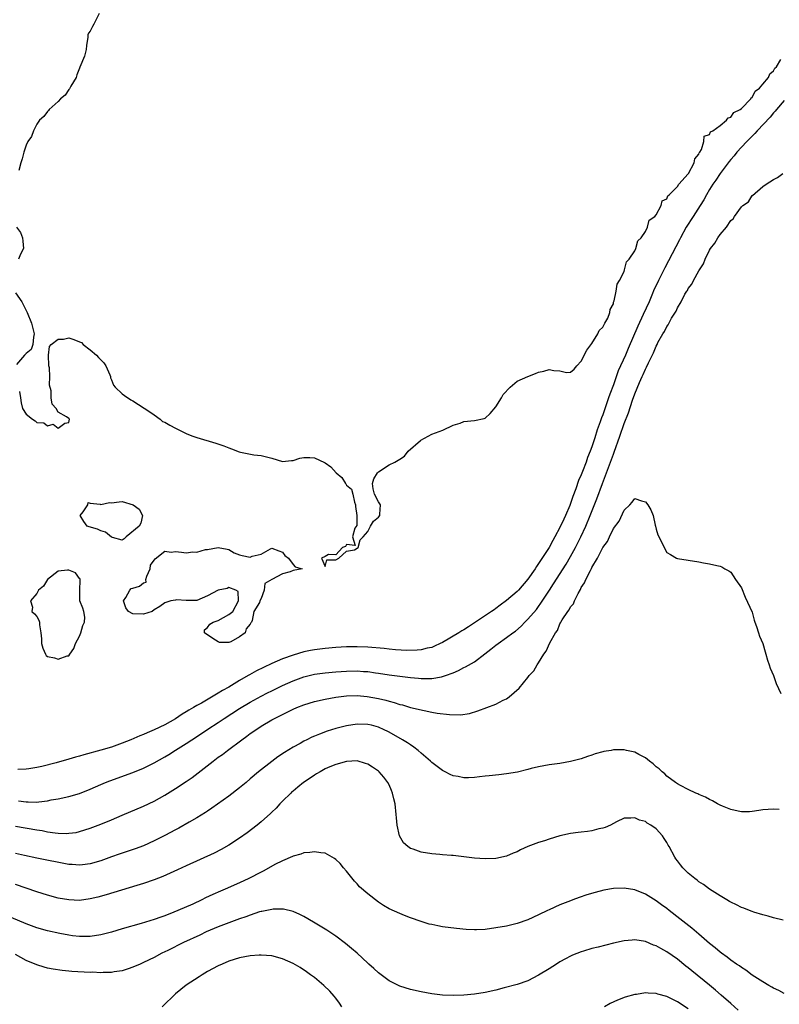
# Model space of a CAD drawing. Units: inches. Extents: x 2595000 to 2598000, y 1509000 to 1512000.
# Drawn here: x 2595254 to 2595396, y 1509191 to 1509376 of the extents above; entities that cross this region are included whole.
import ezdxf

# ---------------------------------------------------------------- set-up
doc = ezdxf.new("R2010")
doc.units = ezdxf.units.IN
doc.header["$MEASUREMENT"] = 0
doc.layers.add('LD25951509_2ft', color=254, linetype='Continuous')

msp = doc.modelspace()

# ---------------------------------------------------------------- linework, layer by layer
at = {"layer": 'LD25951509_2ft'}
for points, elevation in [([(2595268.68, 1509377), (2595267.67, 1509375), (2595267.45, 1509374.55), (2595267, 1509373.7), (2595266.71, 1509373.29), (2595266.58, 1509373), (2595266.58, 1509372.58), (2595266.31, 1509371), (2595266.22, 1509370.22), (2595265.96, 1509369), (2595265.09, 1509366.91), (2595265, 1509366.77), (2595264.5, 1509365.5), (2595264.37, 1509365), (2595263.37, 1509363.37), (2595263.19, 1509363), (2595263.14, 1509362.86), (2595263, 1509362.77), (2595262.33, 1509361.67), (2595261.45, 1509361), (2595261, 1509360.52), (2595259.32, 1509359), (2595259.21, 1509358.79), (2595259, 1509358.63), (2595258.3, 1509357.7), (2595257.51, 1509357), (2595257, 1509356.23), (2595256.36, 1509355), (2595256.04, 1509353.96), (2595255.33, 1509353), (2595255, 1509352.33), (2595254.55, 1509351), (2595254.25, 1509349.75), (2595253.99, 1509349), (2595253.61, 1509347.61)], 7930), ([(2595253.77, 1509306.23), (2595253.94, 1509305), (2595254.1, 1509304.1), (2595254.35, 1509303), (2595255, 1509301.97), (2595256.18, 1509301), (2595256.69, 1509300.69), (2595257, 1509300.42), (2595258.34, 1509300.34), (2595259, 1509299.79), (2595260.08, 1509300.08), (2595261, 1509299.36), (2595262.27, 1509300.27), (2595263, 1509300.39), (2595263.14, 1509301), (2595263, 1509301.13), (2595262.57, 1509301.43), (2595261, 1509302.36), (2595260.62, 1509303), (2595259.86, 1509303.86), (2595259.67, 1509305), (2595259.69, 1509306.31), (2595259.4, 1509307.4), (2595259.44, 1509309), (2595259.36, 1509310.64), (2595259.28, 1509311), (2595259.21, 1509313), (2595259.39, 1509314.61), (2595259.68, 1509315), (2595261, 1509316.01), (2595262, 1509316), (2595263, 1509316.28), (2595263.94, 1509315.94), (2595265, 1509315.51), (2595265.35, 1509315.35), (2595265.7, 1509315), (2595267, 1509314.02), (2595268.18, 1509313), (2595268.56, 1509312.56), (2595269, 1509312.11), (2595269.57, 1509311.57), (2595269.91, 1509311), (2595270.66, 1509309.34), (2595270.79, 1509309), (2595270.78, 1509308.78), (2595271, 1509308.39), (2595271.38, 1509307.38), (2595271.68, 1509307), (2595273, 1509305.78), (2595273.45, 1509305.45), (2595274.64, 1509304.64), (2595275, 1509304.44), (2595277.11, 1509303.11), (2595277.23, 1509303), (2595279, 1509301.81), (2595280.11, 1509301), (2595280.57, 1509300.57), (2595281, 1509300.46), (2595281.9, 1509299.9), (2595283, 1509299.34), (2595283.24, 1509299.24), (2595283.62, 1509299), (2595285, 1509298.35), (2595286.07, 1509297.93), (2595287, 1509297.61), (2595290.53, 1509296.53), (2595292.02, 1509296.02), (2595293, 1509295.63), (2595293.49, 1509295.49), (2595294.91, 1509294.91), (2595295.17, 1509294.83), (2595297.64, 1509294.36), (2595299, 1509294.24), (2595300.06, 1509293.94), (2595301, 1509293.69), (2595303, 1509293.08), (2595304.74, 1509293.26), (2595305, 1509293.27), (2595306.26, 1509293.74), (2595307, 1509293.83), (2595308.13, 1509293.87), (2595309, 1509293.81), (2595310.89, 1509292.89), (2595311, 1509292.85), (2595312.1, 1509292.1), (2595313.06, 1509291), (2595314.12, 1509290.12), (2595314.8, 1509289), (2595314.89, 1509288.89), (2595315, 1509288.67), (2595315.93, 1509287.93), (2595316.19, 1509287), (2595316.5, 1509285.5), (2595316.68, 1509285), (2595316.68, 1509284.68), (2595316.92, 1509283), (2595316.92, 1509281.08), (2595316.59, 1509280.59), (2595316.11, 1509279), (2595316.65, 1509277.35), (2595315, 1509277.54), (2595314.84, 1509277.16), (2595314.29, 1509277), (2595313, 1509275.62), (2595311.65, 1509275.65), (2595311, 1509275.28), (2595310.35, 1509275), (2595311, 1509273.46), (2595311.35, 1509274.65), (2595313, 1509274.67), (2595313.59, 1509275), (2595315, 1509276.32), (2595316.54, 1509276.54), (2595317, 1509276.84), (2595317.18, 1509277), (2595317.55, 1509278.45), (2595318.11, 1509279), (2595319, 1509279.98), (2595319.48, 1509281), (2595320.1, 1509281.9), (2595321, 1509282.68), (2595321.26, 1509283), (2595321.26, 1509283.26), (2595321.37, 1509285), (2595321, 1509285.56), (2595320.23, 1509287), (2595319.99, 1509287.99), (2595319.89, 1509289), (2595320.16, 1509289.84), (2595320.82, 1509291), (2595321, 1509291.18), (2595323, 1509292.5), (2595324.04, 1509293), (2595324.67, 1509293.33), (2595325, 1509293.56), (2595325.91, 1509294.09), (2595326.59, 1509295), (2595328.88, 1509297), (2595328.94, 1509297.06), (2595331, 1509298.22), (2595333.05, 1509298.95), (2595335, 1509299.9), (2595336.3, 1509300.3), (2595337, 1509300.56), (2595339, 1509300.78), (2595340.83, 1509301.17), (2595341, 1509301.23), (2595341.94, 1509302.06), (2595343, 1509303.32), (2595344.03, 1509305), (2595344.34, 1509305.66), (2595345.68, 1509307), (2595347, 1509308.11), (2595349, 1509308.98), (2595350.42, 1509309.58), (2595351, 1509309.8), (2595351.97, 1509310.03), (2595353, 1509310.32), (2595353.87, 1509310.13), (2595355, 1509310.08), (2595356.23, 1509309.77), (2595357, 1509309.79), (2595357.63, 1509310.37), (2595358.14, 1509311), (2595359, 1509311.91), (2595360.03, 1509313.97), (2595361, 1509315.19), (2595362.1, 1509317), (2595362.37, 1509317.63), (2595363, 1509318.22), (2595363.25, 1509318.75), (2595363.43, 1509319), (2595363.95, 1509319.95), (2595364.36, 1509321), (2595364.42, 1509321.58), (2595365, 1509322.64), (2595365.06, 1509322.94), (2595365.17, 1509323.17), (2595365.54, 1509325), (2595365.73, 1509326.27), (2595366.17, 1509327), (2595367, 1509328.67), (2595367.12, 1509329), (2595367.49, 1509330.51), (2595367.95, 1509331), (2595369, 1509332.57), (2595369.2, 1509333), (2595369.58, 1509334.42), (2595370.21, 1509335), (2595371, 1509336.13), (2595371.42, 1509337), (2595371.74, 1509338.26), (2595372.77, 1509339), (2595373, 1509339.3), (2595373.93, 1509341), (2595374.12, 1509341.88), (2595375, 1509342.3), (2595375.19, 1509342.81), (2595375.46, 1509343), (2595377, 1509344.6), (2595377.25, 1509345), (2595379, 1509346.97), (2595379.05, 1509347.05), (2595380.13, 1509349), (2595380.26, 1509349.74), (2595381, 1509350.62), (2595381.09, 1509350.91), (2595381.18, 1509351), (2595381.53, 1509351.53), (2595381.94, 1509353), (2595382, 1509354), (2595383, 1509354.34), (2595383.2, 1509354.8), (2595383.64, 1509355), (2595385, 1509356), (2595386.21, 1509357), (2595386.53, 1509357.47), (2595387, 1509357.57), (2595387.56, 1509358.44), (2595388.74, 1509359), (2595389, 1509359.21), (2595390.73, 1509361), (2595390.82, 1509361.18), (2595391, 1509361.27), (2595391.59, 1509362.41), (2595392.36, 1509363), (2595393, 1509363.72), (2595394.05, 1509365), (2595394.32, 1509365.68), (2595395, 1509366.25), (2595395.26, 1509366.74), (2595395.56, 1509367), (2595396.35, 1509368.35)], 7930), ([(2595397, 1509360.67), (2595395.57, 1509359), (2595395.33, 1509358.67), (2595395, 1509358.36), (2595394.4, 1509357.6), (2595391.94, 1509355), (2595391.51, 1509354.49), (2595391, 1509354.04), (2595389.99, 1509353), (2595389, 1509351.95), (2595388.15, 1509351), (2595387.65, 1509350.35), (2595387, 1509349.64), (2595386.71, 1509349.29), (2595384.99, 1509347), (2595384.21, 1509345.79), (2595383.66, 1509345), (2595383, 1509344), (2595382.42, 1509343), (2595381.92, 1509342.08), (2595381.25, 1509341), (2595379.95, 1509339), (2595379.6, 1509338.4), (2595379, 1509337.52), (2595378.67, 1509337), (2595377.59, 1509335), (2595377.4, 1509334.59), (2595375.35, 1509330.65), (2595374.62, 1509329.38), (2595373.45, 1509327), (2595373, 1509326.02), (2595372.66, 1509325.34), (2595372.22, 1509324.22), (2595371.69, 1509323), (2595370.61, 1509320.61), (2595369.58, 1509318.42), (2595367.77, 1509314.23), (2595367.27, 1509313), (2595365.93, 1509310.07), (2595365, 1509307.48), (2595364.32, 1509305.68), (2595364.1, 1509305), (2595363, 1509301.81), (2595362.76, 1509301.24), (2595362.53, 1509300.53), (2595361.97, 1509299), (2595361.54, 1509297.54), (2595361, 1509295.87), (2595360.68, 1509295), (2595360.18, 1509293.82), (2595359.93, 1509293), (2595359.25, 1509291.25), (2595359, 1509290.62), (2595358.48, 1509289.52), (2595357.99, 1509287.99), (2595357.44, 1509286.56), (2595357, 1509285.26), (2595356.83, 1509284.83), (2595356.04, 1509283), (2595355.7, 1509282.3), (2595355, 1509280.75), (2595354.06, 1509279), (2595353.67, 1509278.33), (2595352.95, 1509277), (2595351, 1509273.97), (2595350.58, 1509273.42), (2595350.33, 1509273), (2595349, 1509271.06), (2595347.21, 1509269), (2595347, 1509268.78), (2595345, 1509267.05), (2595343.81, 1509266.19), (2595343, 1509265.57), (2595342.65, 1509265.35), (2595342.18, 1509265), (2595339, 1509262.87), (2595337.86, 1509262.14), (2595337, 1509261.56), (2595336.64, 1509261.36), (2595336.07, 1509261), (2595333, 1509259.23), (2595332.57, 1509259), (2595331.51, 1509258.49), (2595331, 1509258.29), (2595330.11, 1509258.11), (2595329, 1509257.83), (2595328.24, 1509257.76), (2595326.29, 1509257.71), (2595324.18, 1509257.82), (2595323, 1509257.94), (2595322.06, 1509258.06), (2595319, 1509258.33), (2595317, 1509258.4), (2595315, 1509258.38), (2595313, 1509258.26), (2595311, 1509258.07), (2595309, 1509257.82), (2595308.3, 1509257.7), (2595307, 1509257.44), (2595305, 1509256.86), (2595303, 1509256.12), (2595301, 1509255.24), (2595299.47, 1509254.53), (2595298.13, 1509253.87), (2595296.83, 1509253.17), (2595296.58, 1509253), (2595295, 1509252.08), (2595293, 1509250.86), (2595291.79, 1509250.21), (2595291, 1509249.71), (2595287.87, 1509247.87), (2595287, 1509247.39), (2595286.36, 1509247), (2595285.48, 1509246.52), (2595285, 1509246.2), (2595284.22, 1509245.78), (2595283, 1509244.94), (2595281, 1509243.81), (2595279, 1509242.83), (2595277.69, 1509242.31), (2595277, 1509242), (2595276.28, 1509241.72), (2595274.62, 1509241), (2595273, 1509240.34), (2595271, 1509239.63), (2595269, 1509239.02), (2595265.82, 1509238.18), (2595265, 1509237.93), (2595264.27, 1509237.73), (2595263, 1509237.33), (2595260.64, 1509236.65), (2595257.97, 1509235.97), (2595257, 1509235.77), (2595255.54, 1509235.54), (2595255, 1509235.47), (2595253.45, 1509235.45)], 7932), ([(2595253.57, 1509229.57), (2595255, 1509229.34), (2595255.36, 1509229.36), (2595257, 1509229.29), (2595257.37, 1509229.37), (2595259, 1509229.56), (2595259.72, 1509229.72), (2595261, 1509229.95), (2595263, 1509230.38), (2595265, 1509230.95), (2595267, 1509231.74), (2595269, 1509232.62), (2595269.89, 1509233), (2595270.69, 1509233.31), (2595275, 1509234.87), (2595277, 1509235.68), (2595279, 1509236.68), (2595281, 1509237.79), (2595281.76, 1509238.24), (2595283, 1509239.02), (2595285, 1509240.29), (2595286.03, 1509241), (2595287.83, 1509242.17), (2595289.06, 1509243), (2595291, 1509244.24), (2595292.13, 1509245), (2595295, 1509246.83), (2595297, 1509248.02), (2595299, 1509249.13), (2595300.22, 1509249.78), (2595301, 1509250.18), (2595303, 1509251.17), (2595305, 1509252.05), (2595307, 1509252.78), (2595309, 1509253.26), (2595311, 1509253.55), (2595313, 1509253.74), (2595315, 1509253.86), (2595317, 1509253.89), (2595318.2, 1509253.8), (2595319, 1509253.76), (2595320.46, 1509253.54), (2595321, 1509253.47), (2595323, 1509253.15), (2595325, 1509252.88), (2595327, 1509252.63), (2595328.51, 1509252.5), (2595329, 1509252.45), (2595330.48, 1509252.48), (2595331, 1509252.46), (2595332.79, 1509252.79), (2595333, 1509252.81), (2595333.54, 1509253), (2595335, 1509253.55), (2595336.01, 1509253.99), (2595337, 1509254.52), (2595337.33, 1509254.67), (2595339, 1509255.61), (2595340.95, 1509257.05), (2595342.07, 1509257.93), (2595343, 1509258.7), (2595343.4, 1509259), (2595345, 1509260.12), (2595346.15, 1509261), (2595346.65, 1509261.35), (2595347.72, 1509262.28), (2595348.43, 1509263), (2595349, 1509263.54), (2595350.59, 1509265.41), (2595351, 1509265.94), (2595351.44, 1509266.56), (2595353.06, 1509269), (2595353.82, 1509270.18), (2595356.14, 1509273.86), (2595357, 1509275.31), (2595357.93, 1509277), (2595358.29, 1509277.71), (2595358.93, 1509279), (2595359.83, 1509281), (2595360.67, 1509283), (2595361.9, 1509286.1), (2595362.97, 1509289), (2595363.55, 1509290.45), (2595364.49, 1509293), (2595365, 1509294.48), (2595365.15, 1509294.85), (2595366.19, 1509297.81), (2595367, 1509300.18), (2595367.81, 1509302.19), (2595368.6, 1509304.6), (2595369, 1509305.74), (2595369.91, 1509307.91), (2595370.4, 1509309), (2595370.6, 1509309.4), (2595371, 1509310.41), (2595371.23, 1509310.77), (2595371.57, 1509311.57), (2595372.55, 1509313.45), (2595373, 1509314.7), (2595373.18, 1509315), (2595373.36, 1509315.36), (2595374.3, 1509317), (2595374.58, 1509317.42), (2595375, 1509318.4), (2595375.29, 1509318.71), (2595375.92, 1509319.92), (2595376.76, 1509321.24), (2595377, 1509321.88), (2595377.71, 1509323), (2595378.4, 1509324.4), (2595378.76, 1509325), (2595378.86, 1509325.14), (2595379, 1509325.47), (2595379.71, 1509326.29), (2595380.03, 1509327), (2595381, 1509328.81), (2595381.12, 1509329), (2595381.91, 1509330.09), (2595382.21, 1509331), (2595383, 1509332.66), (2595383.22, 1509333), (2595384.03, 1509333.97), (2595384.6, 1509335), (2595385, 1509335.63), (2595386.17, 1509337), (2595387, 1509338.22), (2595387.44, 1509338.56), (2595387.69, 1509339), (2595389, 1509340.75), (2595389.26, 1509341), (2595390.29, 1509341.71), (2595391, 1509342.9), (2595391.07, 1509342.93), (2595393, 1509344.6), (2595393.64, 1509345), (2595395, 1509345.9), (2595395.74, 1509346.26), (2595396.74, 1509347)], 7934), ([(2595253.2, 1509337), (2595253.95, 1509335.95), (2595254.32, 1509335), (2595254.36, 1509334.36), (2595254.52, 1509333), (2595253.93, 1509331.93), (2595253.56, 1509331)], 7930), ([(2595253, 1509324.68), (2595254.2, 1509323), (2595255, 1509321.39), (2595255.17, 1509321), (2595255.98, 1509319), (2595256.53, 1509317), (2595256.37, 1509316.37), (2595256.25, 1509315), (2595255.94, 1509314.06), (2595255, 1509313.32), (2595254.71, 1509313), (2595253.23, 1509311.23)], 7930), ([(2595253, 1509224.82), (2595257, 1509224.13), (2595257.98, 1509223.98), (2595259, 1509223.78), (2595260.44, 1509223.56), (2595261, 1509223.51), (2595262.56, 1509223.44), (2595263, 1509223.47), (2595264.35, 1509223.65), (2595265, 1509223.8), (2595267, 1509224.46), (2595269, 1509225.21), (2595271, 1509226), (2595273, 1509226.84), (2595277, 1509228.56), (2595279, 1509229.49), (2595281, 1509230.6), (2595283, 1509231.84), (2595285, 1509233.16), (2595286.08, 1509233.92), (2595287.22, 1509234.78), (2595290.05, 1509237), (2595291, 1509237.71), (2595291.76, 1509238.24), (2595292.74, 1509239), (2595295.42, 1509241), (2595296.35, 1509241.65), (2595297, 1509242.15), (2595298.19, 1509243), (2595299, 1509243.51), (2595301, 1509244.72), (2595301.51, 1509245), (2595302.52, 1509245.48), (2595303, 1509245.75), (2595303.87, 1509246.13), (2595305, 1509246.7), (2595305.72, 1509247), (2595307, 1509247.5), (2595309, 1509248.13), (2595311, 1509248.59), (2595313, 1509248.97), (2595315, 1509249.21), (2595317, 1509249.26), (2595318.89, 1509249.11), (2595321, 1509248.73), (2595322.39, 1509248.39), (2595323, 1509248.21), (2595323.97, 1509247.97), (2595325, 1509247.61), (2595325.51, 1509247.51), (2595327, 1509247.06), (2595329.55, 1509246.45), (2595331, 1509246.18), (2595332.02, 1509245.98), (2595334.31, 1509245.69), (2595336.34, 1509245.66), (2595338.08, 1509245.92), (2595339.61, 1509246.4), (2595343, 1509247.66), (2595344.39, 1509248.39), (2595345, 1509248.66), (2595345.51, 1509249), (2595347.36, 1509250.64), (2595349, 1509252.67), (2595349.24, 1509253), (2595350.1, 1509253.9), (2595350.71, 1509255), (2595351, 1509255.38), (2595351.98, 1509257), (2595352.43, 1509257.57), (2595353.11, 1509259.11), (2595354.17, 1509261), (2595354.52, 1509261.48), (2595355, 1509262.68), (2595355.13, 1509262.87), (2595355.18, 1509263), (2595355.44, 1509263.44), (2595356.47, 1509265), (2595356.71, 1509265.29), (2595357, 1509265.87), (2595357.53, 1509266.47), (2595357.71, 1509267), (2595358.38, 1509268.37), (2595358.85, 1509269.15), (2595359, 1509269.47), (2595359.62, 1509270.38), (2595359.84, 1509271), (2595360.69, 1509272.68), (2595360.92, 1509273.08), (2595361, 1509273.27), (2595362.02, 1509275), (2595363, 1509276.96), (2595363.88, 1509278.12), (2595364.27, 1509279), (2595365, 1509280.52), (2595366.1, 1509281.9), (2595367, 1509283.98), (2595368.07, 1509285), (2595368.55, 1509285.45), (2595369, 1509286.16), (2595370.29, 1509285.71), (2595371, 1509285.55), (2595371.48, 1509285), (2595372.05, 1509284.05), (2595372.45, 1509283), (2595372.83, 1509281.17), (2595372.88, 1509281), (2595373, 1509280.43), (2595373.36, 1509279.36), (2595374.08, 1509277.92), (2595374.49, 1509277), (2595375, 1509276.08), (2595375.7, 1509275.7), (2595376.82, 1509275), (2595377, 1509274.91), (2595381, 1509274.32), (2595381.86, 1509274.14), (2595383, 1509273.94), (2595384.36, 1509273.64), (2595385, 1509273.52), (2595385.35, 1509273.35), (2595385.9, 1509273), (2595386.62, 1509272.62), (2595387, 1509272.38), (2595387.88, 1509271), (2595389, 1509269.45), (2595389.69, 1509267.69), (2595391, 1509264.89), (2595391.39, 1509263.39), (2595391.51, 1509263), (2595391.8, 1509262.2), (2595392.18, 1509261), (2595392.39, 1509260.39), (2595393, 1509259.04), (2595393.43, 1509257.43), (2595393.57, 1509257), (2595393.89, 1509255.89), (2595394.21, 1509255), (2595394.4, 1509254.4), (2595395, 1509253.03), (2595395.53, 1509251.53), (2595396.37, 1509249.63)], 7936), ([(2595396.09, 1509227.91), (2595395, 1509228.02), (2595393, 1509227.84), (2595392.28, 1509227.72), (2595391, 1509227.55), (2595390.49, 1509227.51), (2595389, 1509227.51), (2595388.39, 1509227.61), (2595387, 1509227.94), (2595385.44, 1509228.56), (2595385, 1509228.76), (2595384.54, 1509229), (2595383.58, 1509229.58), (2595383, 1509229.8), (2595382.25, 1509230.25), (2595381, 1509230.75), (2595380.84, 1509230.84), (2595380.44, 1509231), (2595379, 1509231.69), (2595377.59, 1509232.41), (2595377, 1509232.74), (2595376.86, 1509232.86), (2595376.62, 1509233), (2595375, 1509234.2), (2595374.62, 1509234.62), (2595374.12, 1509235), (2595373.57, 1509235.57), (2595373, 1509235.95), (2595372.49, 1509236.49), (2595371.77, 1509237), (2595371, 1509237.61), (2595369.76, 1509238.24), (2595369, 1509238.69), (2595367.48, 1509239), (2595367, 1509239.12), (2595365, 1509239.08), (2595364.62, 1509239), (2595363.21, 1509238.79), (2595363, 1509238.72), (2595361.62, 1509238.38), (2595361, 1509238.12), (2595360.14, 1509237.86), (2595359, 1509237.45), (2595357, 1509236.93), (2595355, 1509236.57), (2595353, 1509236.27), (2595351, 1509235.9), (2595349.58, 1509235.58), (2595349, 1509235.43), (2595347.05, 1509234.95), (2595345, 1509234.59), (2595343.58, 1509234.42), (2595341.74, 1509234.26), (2595341, 1509234.17), (2595339.93, 1509234.07), (2595339, 1509233.95), (2595337.87, 1509233.87), (2595337, 1509233.86), (2595335.92, 1509234.08), (2595335, 1509234.22), (2595334.46, 1509234.46), (2595333.5, 1509235), (2595333, 1509235.23), (2595331.99, 1509235.99), (2595331, 1509236.76), (2595330.77, 1509237), (2595329, 1509238.48), (2595328.43, 1509239), (2595327.63, 1509239.63), (2595327, 1509240.01), (2595326.43, 1509240.43), (2595325.51, 1509241), (2595323, 1509242.4), (2595321.79, 1509243), (2595321.25, 1509243.25), (2595321, 1509243.35), (2595319.7, 1509243.7), (2595319, 1509243.86), (2595317, 1509243.89), (2595315, 1509243.58), (2595313, 1509243.07), (2595311.42, 1509242.58), (2595309.95, 1509242.05), (2595309, 1509241.64), (2595308.55, 1509241.46), (2595307.61, 1509241), (2595307, 1509240.7), (2595306.32, 1509240.32), (2595305, 1509239.63), (2595303.37, 1509238.63), (2595302.18, 1509237.82), (2595301, 1509236.92), (2595298.55, 1509235), (2595297, 1509233.66), (2595296.19, 1509233), (2595295, 1509231.98), (2595293, 1509230.43), (2595289.82, 1509228.18), (2595289, 1509227.64), (2595288.63, 1509227.37), (2595287, 1509226.38), (2595285.57, 1509225.57), (2595283.58, 1509224.42), (2595283, 1509224.13), (2595281, 1509223.07), (2595279, 1509222.05), (2595277, 1509221.15), (2595275.44, 1509220.56), (2595272.43, 1509219.57), (2595271, 1509219.09), (2595269, 1509218.35), (2595267, 1509217.73), (2595265.56, 1509217.56), (2595265, 1509217.48), (2595263.62, 1509217.62), (2595263, 1509217.65), (2595257, 1509218.81), (2595254.7, 1509219.3), (2595253, 1509219.71)], 7938), ([(2595396.81, 1509207.19), (2595395, 1509207.66), (2595393.99, 1509207.99), (2595393, 1509208.21), (2595391.29, 1509208.71), (2595391, 1509208.81), (2595390.52, 1509209), (2595389.45, 1509209.45), (2595389, 1509209.59), (2595388.09, 1509210.09), (2595387, 1509210.56), (2595386.73, 1509210.73), (2595386.24, 1509211), (2595385, 1509211.76), (2595383, 1509213.04), (2595381.87, 1509213.87), (2595381, 1509214.41), (2595380.68, 1509214.68), (2595380.25, 1509215), (2595379, 1509216.04), (2595378.54, 1509216.54), (2595378.04, 1509217), (2595377.59, 1509217.59), (2595377, 1509218.32), (2595376.72, 1509218.72), (2595376.5, 1509219), (2595375.44, 1509221), (2595375.27, 1509221.27), (2595375, 1509221.74), (2595374.5, 1509222.49), (2595374.19, 1509223), (2595373, 1509224.29), (2595372.05, 1509225), (2595371.36, 1509225.36), (2595371, 1509225.67), (2595369.91, 1509225.91), (2595369, 1509226.4), (2595368.3, 1509226.3), (2595367, 1509226.3), (2595365.62, 1509225.62), (2595364.44, 1509225), (2595363.45, 1509224.55), (2595363, 1509224.43), (2595362.3, 1509224.3), (2595361, 1509223.95), (2595360.18, 1509223.82), (2595359, 1509223.69), (2595358.4, 1509223.6), (2595357, 1509223.42), (2595355, 1509222.98), (2595353, 1509222.38), (2595352.08, 1509222.08), (2595351, 1509221.75), (2595349.01, 1509220.99), (2595347.61, 1509220.39), (2595347, 1509220.03), (2595346.23, 1509219.77), (2595345, 1509219.21), (2595343, 1509218.78), (2595341, 1509218.7), (2595339, 1509218.82), (2595335, 1509219.31), (2595334.69, 1509219.31), (2595333, 1509219.46), (2595332.51, 1509219.49), (2595331, 1509219.64), (2595329, 1509219.95), (2595327.49, 1509220.51), (2595327, 1509220.65), (2595326.53, 1509221), (2595325.72, 1509221.72), (2595324.97, 1509222.97), (2595324.49, 1509225), (2595324.36, 1509226.36), (2595324.32, 1509227), (2595324.1, 1509229), (2595323.9, 1509229.9), (2595323.64, 1509231), (2595323.47, 1509231.47), (2595323, 1509232.52), (2595322.75, 1509233), (2595322, 1509234), (2595321.11, 1509235), (2595321, 1509235.1), (2595319.87, 1509235.87), (2595319, 1509236.41), (2595318.57, 1509236.57), (2595317, 1509237.02), (2595315, 1509236.91), (2595313, 1509236.36), (2595311.92, 1509235.92), (2595311, 1509235.52), (2595310.06, 1509235), (2595309.41, 1509234.59), (2595309, 1509234.37), (2595308.2, 1509233.8), (2595306.98, 1509233), (2595305.9, 1509232.1), (2595305, 1509231.39), (2595304.79, 1509231.21), (2595304.56, 1509231), (2595303, 1509229.48), (2595302.52, 1509229), (2595301.81, 1509228.19), (2595301, 1509227.43), (2595300.79, 1509227.21), (2595299, 1509225.6), (2595298.27, 1509225), (2595296.42, 1509223.58), (2595295, 1509222.57), (2595293, 1509221.25), (2595291.56, 1509220.44), (2595290.22, 1509219.78), (2595285, 1509217.39), (2595283.38, 1509216.62), (2595280.62, 1509215.38), (2595279, 1509214.77), (2595277, 1509214.1), (2595275.73, 1509213.73), (2595270.02, 1509211.98), (2595268.46, 1509211.54), (2595267, 1509211.19), (2595265, 1509210.92), (2595263, 1509210.99), (2595261, 1509211.36), (2595259, 1509211.89), (2595257, 1509212.52), (2595253, 1509213.9)], 7940), ([(2595397, 1509193.48), (2595396.03, 1509194.03), (2595395, 1509194.5), (2595394.69, 1509194.69), (2595394.13, 1509195), (2595393, 1509195.65), (2595391, 1509196.94), (2595389.83, 1509197.83), (2595389, 1509198.33), (2595388.63, 1509198.63), (2595388.04, 1509199), (2595387, 1509199.73), (2595386.3, 1509200.3), (2595385.29, 1509201), (2595385, 1509201.22), (2595384.06, 1509202.06), (2595383, 1509202.86), (2595381, 1509204.56), (2595379.71, 1509205.71), (2595377.48, 1509207.48), (2595375.45, 1509209), (2595375, 1509209.37), (2595374.05, 1509210.05), (2595373, 1509210.86), (2595371, 1509212.07), (2595369, 1509212.87), (2595367, 1509213.19), (2595365, 1509213.11), (2595363.19, 1509212.81), (2595361.6, 1509212.4), (2595360.06, 1509211.94), (2595358.57, 1509211.43), (2595357.42, 1509211), (2595357, 1509210.86), (2595355, 1509210.09), (2595353, 1509209.17), (2595352.68, 1509209), (2595351, 1509208.21), (2595349, 1509207.29), (2595347, 1509206.57), (2595345, 1509206.09), (2595343, 1509205.75), (2595341, 1509205.48), (2595339.39, 1509205.39), (2595339, 1509205.38), (2595337.44, 1509205.44), (2595335.62, 1509205.62), (2595333, 1509205.98), (2595332.14, 1509206.14), (2595331, 1509206.37), (2595330.49, 1509206.49), (2595329, 1509206.94), (2595327, 1509207.66), (2595325.89, 1509208.11), (2595325, 1509208.45), (2595323, 1509209.36), (2595321.96, 1509209.96), (2595321, 1509210.57), (2595319, 1509212.11), (2595317.48, 1509213.48), (2595317, 1509214.01), (2595316.51, 1509214.51), (2595315, 1509216.4), (2595314.45, 1509217), (2595313.81, 1509217.81), (2595313, 1509218.59), (2595312.76, 1509218.76), (2595312.3, 1509219), (2595311, 1509219.73), (2595310.21, 1509219.79), (2595309, 1509220.03), (2595308.15, 1509219.85), (2595307, 1509219.8), (2595306.44, 1509219.56), (2595305, 1509219.19), (2595304.88, 1509219.12), (2595303, 1509218.32), (2595301.61, 1509217.61), (2595299.53, 1509216.47), (2595299, 1509216.21), (2595296.74, 1509215), (2595295, 1509214.19), (2595292.31, 1509213), (2595291.39, 1509212.61), (2595290, 1509212), (2595288.63, 1509211.37), (2595287.9, 1509211), (2595286.23, 1509210.23), (2595283.45, 1509209), (2595282.69, 1509208.69), (2595281, 1509208.03), (2595280.23, 1509207.77), (2595279, 1509207.32), (2595276.58, 1509206.58), (2595273, 1509205.56), (2595271, 1509204.96), (2595269, 1509204.44), (2595267, 1509204.14), (2595265.87, 1509204.13), (2595265, 1509204.15), (2595263.71, 1509204.29), (2595263, 1509204.4), (2595261.31, 1509204.69), (2595259, 1509205.19), (2595257, 1509205.79), (2595255, 1509206.55), (2595251, 1509208.22)], 7942), ([(2595388.39, 1509190.38), (2595387, 1509191.58), (2595385.19, 1509193.19), (2595384.11, 1509194.11), (2595383, 1509195.04), (2595379.7, 1509197.7), (2595379, 1509198.3), (2595378.6, 1509198.6), (2595377, 1509199.91), (2595375, 1509201.29), (2595373.89, 1509201.89), (2595373, 1509202.38), (2595372.55, 1509202.55), (2595371, 1509203.19), (2595369, 1509203.52), (2595368.51, 1509203.49), (2595367, 1509203.35), (2595365, 1509202.89), (2595362.16, 1509202.16), (2595361, 1509201.89), (2595359.42, 1509201.42), (2595359, 1509201.31), (2595357.35, 1509200.65), (2595357, 1509200.49), (2595356.03, 1509199.97), (2595355, 1509199.39), (2595354.37, 1509199), (2595353, 1509198.12), (2595351, 1509196.91), (2595349, 1509195.88), (2595347, 1509195.19), (2595344.53, 1509194.53), (2595343, 1509194.13), (2595341, 1509193.65), (2595339, 1509193.34), (2595337, 1509193.19), (2595335.13, 1509193.13), (2595333, 1509193.19), (2595331, 1509193.42), (2595329, 1509193.8), (2595327, 1509194.24), (2595325, 1509194.86), (2595323, 1509195.85), (2595321.52, 1509197), (2595321, 1509197.36), (2595320.15, 1509198.15), (2595319.21, 1509199), (2595319, 1509199.17), (2595316.99, 1509201), (2595315.93, 1509201.93), (2595314.83, 1509202.83), (2595313, 1509204.21), (2595311.33, 1509205.33), (2595310.11, 1509206.11), (2595308.85, 1509206.85), (2595307, 1509207.91), (2595306.28, 1509208.28), (2595305, 1509208.81), (2595303.24, 1509209.24), (2595303, 1509209.26), (2595301.26, 1509209.26), (2595301, 1509209.23), (2595299.17, 1509208.83), (2595299, 1509208.81), (2595298.74, 1509208.74), (2595297, 1509208.15), (2595296.18, 1509207.82), (2595295, 1509207.44), (2595293, 1509206.73), (2595291, 1509205.97), (2595288.74, 1509205), (2595287.57, 1509204.43), (2595284.47, 1509203), (2595281.54, 1509201.54), (2595280.41, 1509201), (2595279, 1509200.25), (2595277, 1509199.27), (2595276.36, 1509199), (2595275, 1509198.38), (2595274.1, 1509198.1), (2595273, 1509197.73), (2595271.51, 1509197.51), (2595271, 1509197.39), (2595269.41, 1509197.41), (2595269, 1509197.36), (2595267.46, 1509197.46), (2595267, 1509197.44), (2595263.59, 1509197.59), (2595263, 1509197.66), (2595261.76, 1509197.76), (2595260.04, 1509198.04), (2595259, 1509198.25), (2595258.41, 1509198.41), (2595257, 1509198.83), (2595255, 1509199.67), (2595253, 1509200.75)], 7944), ([(2595314.11, 1509191), (2595313.68, 1509191.68), (2595313, 1509192.61), (2595312.69, 1509193), (2595311.89, 1509193.89), (2595310.77, 1509195), (2595309, 1509196.45), (2595308.3, 1509197), (2595307.54, 1509197.55), (2595306.34, 1509198.34), (2595305, 1509199.12), (2595303, 1509199.99), (2595301, 1509200.51), (2595299, 1509200.68), (2595298.67, 1509200.67), (2595297, 1509200.56), (2595295, 1509200.17), (2595293, 1509199.52), (2595291.75, 1509199), (2595291, 1509198.66), (2595289, 1509197.59), (2595288, 1509197), (2595287.39, 1509196.61), (2595285, 1509195.03), (2595283, 1509193.39), (2595282.54, 1509193), (2595281, 1509191.47), (2595280.49, 1509191)], 7946), ([(2595379, 1509190.59), (2595377, 1509191.92), (2595375, 1509192.91), (2595373.36, 1509193.36), (2595373, 1509193.5), (2595371.53, 1509193.53), (2595371, 1509193.61), (2595369.31, 1509193.31), (2595369, 1509193.29), (2595367.23, 1509192.77), (2595365.76, 1509192.24), (2595364.39, 1509191.61), (2595363.32, 1509191)], 7946)]:
    msp.add_lwpolyline(points, dxfattribs=dict(at, elevation=elevation))
at = {"layer": 'LD25951509_2ft', "elevation": 7930}
for points in [[(2595272.46, 1509285.54), (2595273, 1509285.63), (2595275.03, 1509285), (2595276.19, 1509284.19), (2595276.82, 1509283), (2595276.46, 1509281.54), (2595276.19, 1509281), (2595273.77, 1509279), (2595273.38, 1509278.62), (2595273, 1509278.36), (2595271.16, 1509278.84), (2595271, 1509278.91), (2595269.84, 1509279.84), (2595269, 1509280.1), (2595268.4, 1509280.4), (2595266.83, 1509280.83), (2595266.44, 1509281), (2595265.84, 1509281.84), (2595265.12, 1509283), (2595265.67, 1509283.67), (2595266.56, 1509285), (2595266.61, 1509285.39), (2595267, 1509285.29), (2595268.87, 1509285.13), (2595269, 1509285.06), (2595270.61, 1509285.39), (2595271, 1509285.36)], [(2595278.59, 1509265), (2595277, 1509264.53), (2595275, 1509264.55), (2595274.15, 1509265), (2595273.68, 1509265.68), (2595273.23, 1509267), (2595273.65, 1509267.65), (2595274.42, 1509269), (2595274.66, 1509269.34), (2595275, 1509269.4), (2595276.22, 1509269.77), (2595277, 1509270.37), (2595277.51, 1509270.49), (2595277.44, 1509271), (2595277.6, 1509271.6), (2595278.22, 1509273), (2595278.33, 1509273.67), (2595279, 1509274.59), (2595279.15, 1509274.85), (2595281, 1509276.33), (2595282.14, 1509276.14), (2595283, 1509276.23), (2595284.12, 1509276.12), (2595285, 1509276), (2595286.2, 1509276.2), (2595287, 1509276.12), (2595288.62, 1509276.62), (2595289, 1509276.61), (2595291, 1509276.99), (2595292.65, 1509276.65), (2595293, 1509276.59), (2595293.99, 1509275.99), (2595295, 1509275.62), (2595295.49, 1509275.49), (2595297, 1509275.21), (2595297.35, 1509275.35), (2595299, 1509275.76), (2595300.76, 1509276.76), (2595301, 1509276.85), (2595302.34, 1509276.34), (2595303, 1509276.13), (2595303.47, 1509275.47), (2595304.16, 1509275), (2595305, 1509273.79), (2595305.39, 1509273.39), (2595306.68, 1509273), (2595305, 1509272.66), (2595304.44, 1509272.44), (2595303, 1509272.06), (2595301, 1509271.02), (2595299.73, 1509270.27), (2595299.6, 1509269), (2595299, 1509267.47), (2595298.77, 1509267), (2595298.72, 1509266.72), (2595297.68, 1509265), (2595297.32, 1509263.32), (2595297.19, 1509263), (2595297.12, 1509262.88), (2595297, 1509262.62), (2595296.22, 1509261.78), (2595296.06, 1509261), (2595295, 1509260.25), (2595293.32, 1509259.32), (2595293, 1509259.21), (2595291.23, 1509259.23), (2595291, 1509259.31), (2595289.97, 1509259.97), (2595288.43, 1509261), (2595288.44, 1509261.56), (2595289, 1509261.98), (2595289.39, 1509262.61), (2595290.02, 1509263), (2595291, 1509263.34), (2595293, 1509264.44), (2595293.71, 1509265), (2595294.76, 1509267), (2595294.74, 1509268.74), (2595294.26, 1509269), (2595293, 1509269.47), (2595292.66, 1509269.34), (2595291, 1509269.03), (2595289, 1509267.96), (2595287, 1509267.04), (2595285, 1509267.06), (2595283.18, 1509267.18), (2595283, 1509267.16), (2595282.08, 1509267), (2595281, 1509266.65), (2595280.07, 1509265.93), (2595279, 1509265.3)], [(2595258.26, 1509269.74), (2595257.35, 1509269), (2595257, 1509268.4), (2595255.8, 1509267), (2595256.17, 1509265.83), (2595256.08, 1509265), (2595256.56, 1509264.56), (2595257, 1509264.06), (2595257.38, 1509263.38), (2595257.48, 1509263), (2595257.51, 1509262.49), (2595257.77, 1509261), (2595257.87, 1509259.87), (2595257.89, 1509259), (2595258.15, 1509258.15), (2595258.63, 1509257), (2595258.77, 1509256.77), (2595259, 1509256.6), (2595260.31, 1509256.31), (2595261, 1509256.11), (2595262.71, 1509256.71), (2595263, 1509256.72), (2595263.21, 1509257), (2595263.94, 1509258.06), (2595264.24, 1509259), (2595265, 1509260.36), (2595265.23, 1509261), (2595265.61, 1509262.39), (2595265.93, 1509263), (2595265.97, 1509263.97), (2595265.82, 1509265), (2595265.61, 1509265.61), (2595265.09, 1509267), (2595265.05, 1509269), (2595265.11, 1509270.89), (2595265.14, 1509271), (2595265.12, 1509271.12), (2595265, 1509271.21), (2595264.22, 1509272.22), (2595263, 1509272.76), (2595262.76, 1509272.76), (2595261, 1509272.53), (2595259, 1509270.98)]]:
    msp.add_lwpolyline(points, close=True, dxfattribs=at)

doc.saveas('drawing.dxf')
